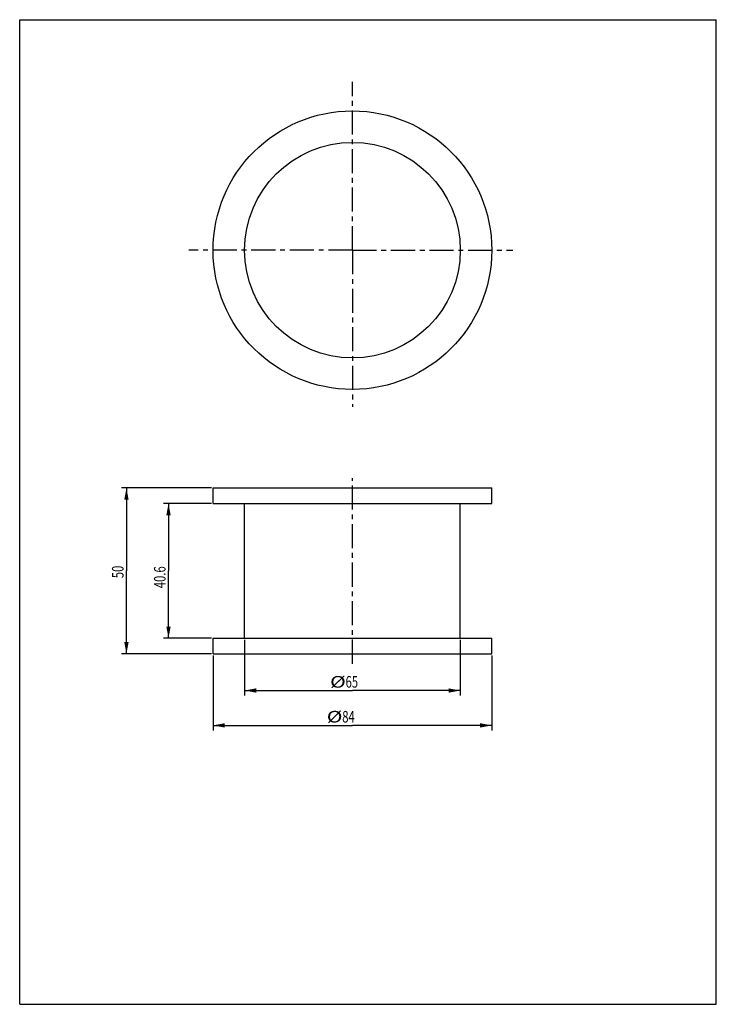
# Model space of a CAD drawing. Units: millimetres. Extents: x 0 to 210, y 0 to 297.
import ezdxf

# ---------------------------------------------------------------- set-up
doc = ezdxf.new("R2010")
doc.units = ezdxf.units.MM
doc.header["$LTSCALE"] = 19.36
doc.linetypes.add('CENTER', pattern=[0.6, 0.375, -0.075, 0.075, -0.075])
doc.layers.get('0').update_dxf_attribs({"linetype": 'CONTINUOUS'})
doc.layers.add('DEFAULT_1', color=7, linetype='CENTER')
doc.styles.get("Standard").update_dxf_attribs({"font": 'txt', "width": 0.7143})
doc.dimstyles.new('DIMSTYLE_1', dxfattribs={"dimtxt": 3.5, "dimasz": 3.5, "dimexe": 0.18, "dimexo": 0.0625, "dimgap": 0.09, "dimtad": 1, "dimdsep": 46, "dimtxsty": 'STANDARD', "dimblk": '_FILLED', "dimblk1": '_FILLED', "dimblk2": '_FILLED', "dimcen": 0.09, "dimadec": 0, "dimazin": 0, "dimtp": 0.15, "dimtm": 0.15, "dimtfac": 1, "dimtofl": 0, "dimtmove": 0, "dimatfit": 3, "dimldrblk": '_FILLED', "dimfxl": 1, "dimtolj": 1, "dimarcsym": 0})

# ---------------------------------------------------------------- blocks, each defined once
blk = doc.blocks.new('_FILLED')
at = {"color": 0, "linetype": 'BYBLOCK'}
blk.add_solid([(0, 0), (-1, 0.186), (-1, -0.186)], dxfattribs=at)
blk = doc.blocks.new('*D0')
at = {"color": 2, "linetype": 'CONTINUOUS'}
for p, q in [((57.8, 155.74), (30.68, 155.74)), ((32.18, 155.74), (32.18, 130.74)), ((32.18, 105.74), (32.18, 130.74)), ((57.8, 105.74), (30.68, 105.74))]:
    blk.add_line(p, q, dxfattribs=at)
at = {"color": 2, "linetype": 'CONTINUOUS', "xscale": 3.5, "yscale": 3.5, "zscale": 3.5}
for p, rotation in [((32.18, 155.74), 90), ((32.18, 105.74), 270)]:
    blk.add_blockref('_FILLED', p, dxfattribs=dict(at, rotation=rotation))
at = {"color": 2, "linetype": 'CONTINUOUS', "width": 0.7143}
blk.add_text('50', height=3.5, rotation=90, dxfattribs=at).set_placement((31.31, 128.53))
blk = doc.blocks.new('*D1')
at = {"color": 2, "linetype": 'CONTINUOUS'}
for p, q in [((58.3, 105.24), (58.3, 82.63)), ((142.3, 105.24), (142.3, 82.63)), ((58.3, 84.13), (100.3, 84.13)), ((142.3, 84.13), (100.3, 84.13))]:
    blk.add_line(p, q, dxfattribs=at)
at = {"color": 2, "linetype": 'CONTINUOUS', "xscale": 3.5, "yscale": 3.5, "zscale": 3.5, "rotation": 180}
blk.add_blockref('_FILLED', (58.3, 84.13), dxfattribs=at)
at = {"color": 2, "linetype": 'CONTINUOUS', "xscale": 3.5, "yscale": 3.5, "zscale": 3.5}
blk.add_blockref('_FILLED', (142.3, 84.13), dxfattribs=at)
at = {"color": 2, "linetype": 'CONTINUOUS'}
for s, width, p in [('%%c', 1.333333, (92.56, 85)), ('84', 0.7143, (97.23, 85))]:
    blk.add_text(s, height=3.5, dxfattribs=dict(at, width=width)).set_placement(p)
blk = doc.blocks.new('*D2')
at = {"color": 2, "linetype": 'CONTINUOUS'}
for p, q in [((57.8, 151.04), (43.36, 151.04)), ((44.86, 151.04), (44.86, 130.74)), ((44.86, 110.44), (44.86, 130.74)), ((57.8, 110.44), (43.36, 110.44))]:
    blk.add_line(p, q, dxfattribs=at)
at = {"color": 2, "linetype": 'CONTINUOUS', "xscale": 3.5, "yscale": 3.5, "zscale": 3.5}
for p, rotation in [((44.86, 151.04), 90), ((44.86, 110.44), 270)]:
    blk.add_blockref('_FILLED', p, dxfattribs=dict(at, rotation=rotation))
at = {"color": 2, "linetype": 'CONTINUOUS', "width": 0.7143}
blk.add_text('40.6', height=3.5, rotation=90, dxfattribs=at).set_placement((43.99, 125.5))
blk = doc.blocks.new('*D3')
at = {"color": 2, "linetype": 'CONTINUOUS'}
for p, q in [((67.8, 109.94), (67.8, 93.15)), ((132.8, 109.94), (132.8, 93.15)), ((67.8, 94.65), (100.3, 94.65)), ((132.8, 94.65), (100.3, 94.65))]:
    blk.add_line(p, q, dxfattribs=at)
at = {"color": 2, "linetype": 'CONTINUOUS', "xscale": 3.5, "yscale": 3.5, "zscale": 3.5, "rotation": 180}
blk.add_blockref('_FILLED', (67.8, 94.65), dxfattribs=at)
at = {"color": 2, "linetype": 'CONTINUOUS', "xscale": 3.5, "yscale": 3.5, "zscale": 3.5}
blk.add_blockref('_FILLED', (132.8, 94.65), dxfattribs=at)
at = {"color": 2, "linetype": 'CONTINUOUS'}
for s, width, p in [('%%c', 1.333333, (93.57, 95.52)), ('65', 0.7143, (98.23, 95.52))]:
    blk.add_text(s, height=3.5, dxfattribs=dict(at, width=width)).set_placement(p)

msp = doc.modelspace()

# ---------------------------------------------------------------- linework, layer by layer
at = {"color": 7, "linetype": 'CONTINUOUS'}
for p, q in [((0, 0), (0, 297)), ((0, 297), (210, 297)), ((210, 0), (210, 297)), ((58.304, 151.041), (58.304, 155.741)), ((58.304, 155.741), (142.304, 155.741)), ((142.304, 151.041), (142.304, 155.741)), ((58.304, 151.041), (142.304, 151.041)), ((67.804, 110.441), (67.804, 151.041)), ((132.804, 110.441), (132.804, 151.041)), ((58.304, 105.741), (58.304, 110.441)), ((58.304, 110.441), (142.304, 110.441)), ((142.304, 105.741), (142.304, 110.441)), ((58.304, 105.741), (142.304, 105.741)), ((0, 0), (210, 0))]:
    msp.add_line(p, q, dxfattribs=at)
for radius in [42, 32.5]:
    msp.add_circle((100.304, 227.479), radius, dxfattribs=at)
at = {"layer": 'DEFAULT_1', "color": 2, "linetype": 'CENTER'}
for p, q in [((100.304, 227.479), (100.304, 278.249)), ((100.304, 227.479), (50.947, 227.479)), ((100.304, 227.479), (100.304, 180.24)), ((100.304, 227.479), (148.673, 227.479)), ((100.304, 102.741), (100.304, 158.741))]:
    msp.add_line(p, q, dxfattribs=at)

# ---------------------------------------------------------------- dimensions: what is measured, and where the dimension line sits
at = {"color": 2, "linetype": 'CONTINUOUS'}
for base, p1, p2, picture, middle in [((32.184, 155.741), (57.804, 105.741), (57.804, 155.741), '*D0', (29.559, 131.031)), ((44.864, 151.041), (57.804, 110.441), (57.804, 151.041), '*D2', (42.239, 130.499))]:
    dim = msp.add_linear_dim(base=base, p1=p1, p2=p2, angle=90, dimstyle='DIMSTYLE_1', dxfattribs=at)
    dim.commit()
    dim.dimension.update_dxf_attribs({"geometry": picture, "text_midpoint": middle, "dimtype": 160})
for base, p1, p2, picture, middle in [((67.804, 94.649), (132.804, 109.941), (67.804, 109.941), '*D3', (98.4, 97.274)), ((58.304, 84.126), (142.304, 105.241), (58.304, 105.241), '*D1', (97.395, 86.751))]:
    dim = msp.add_linear_dim(base=base, p1=p1, p2=p2, angle=180, text='%%c<>', dimstyle='DIMSTYLE_1', dxfattribs=at)
    dim.commit()
    dim.dimension.update_dxf_attribs({"geometry": picture, "text_midpoint": middle, "dimtype": 160})

doc.saveas('drawing.dxf')
